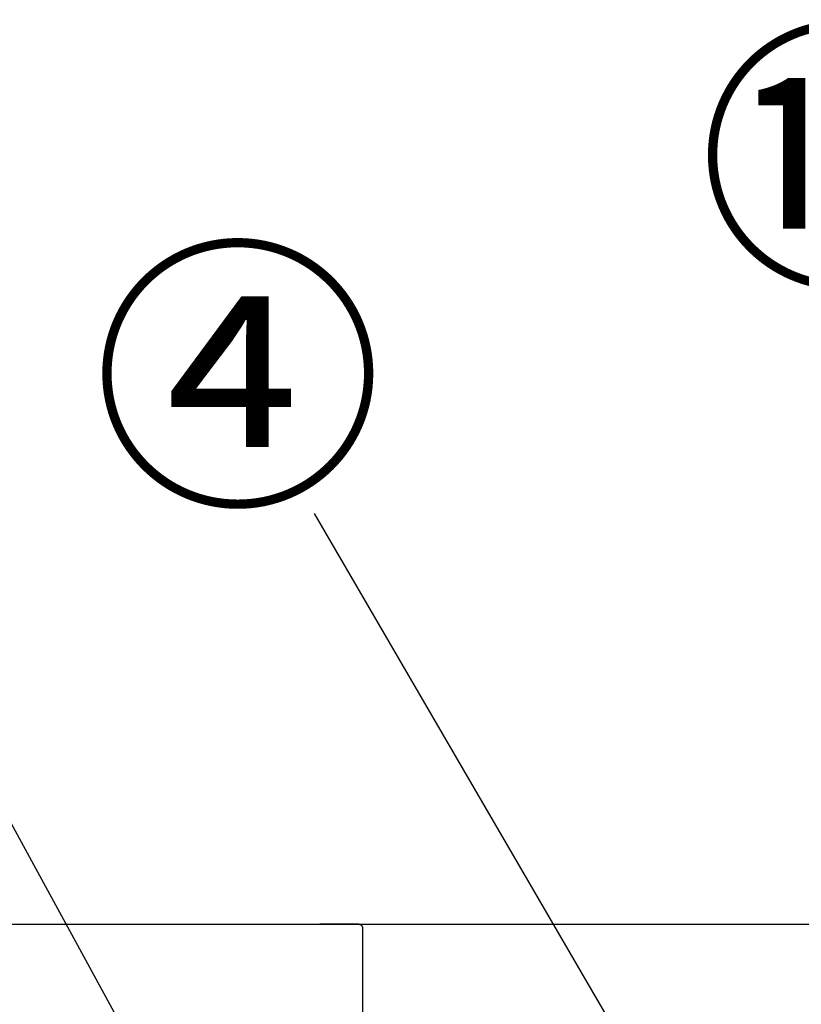
# Model space of a CAD drawing. Extents: x 27948 to 54421, y -25 to 8845.
# Drawn here: x 28995 to 29325, y 2861 to 3277 of the extents above; entities that cross this region are included whole.
import ezdxf

# ---------------------------------------------------------------- set-up
doc = ezdxf.new("R2010")
doc.units = 0
doc.header["$LTSCALE"] = 50
doc.header["$MEASUREMENT"] = 0
doc.linetypes.add('HIDDEN', pattern=[0.375, 0.25, -0.125])
doc.layers.get('0').update_dxf_attribs({"linetype": 'CONTINUOUS'})
for name, color, linetype in [('126-甲板', 2, 'CONTINUOUS'), ('150-機器', 8, 'CONTINUOUS'), ('160-文字', 254, 'CONTINUOUS'), ('161-番号', 110, 'CONTINUOUS')]:
    doc.layers.add(name, color=color, linetype=linetype)
doc.styles.add('KH001', font='txt')
doc.dimstyles.new('KH1xx030', dxfattribs={"dimscale": 30, "dimtxt": 2, "dimasz": 0.6, "dimexe": 0.3, "dimexo": 1.2, "dimgap": 0.5, "dimtad": 3, "dimdec": 1, "dimdsep": 46, "dimlunit": 6, "dimtxsty": 'KH001', "dimblk": 'DOT', "dimcen": 1, "dimdle": 1, "dimclrd": 256, "dimclre": 256, "dimclrt": 256, "dimadec": 0, "dimazin": 0, "dimtfac": 1, "dimtdec": 1, "dimtix": 1, "dimtmove": 2, "dimatfit": 3, "dimldrblk": 'CLOSEDBLANK', "dimfxl": 1, "dimtolj": 1, "dimtzin": 0, "dimlwd": -1, "dimlwe": -1, "dimarcsym": 0})

# ---------------------------------------------------------------- blocks, each defined once
blk = doc.blocks.new('_Dot')
at = {"color": 0, "linetype": 'ByBlock', "lineweight": -2}
blk.add_line((-0.5, 0), (-1, 0), dxfattribs=at)
at = {"color": 0, "linetype": 'ByBlock', "const_width": 0.5}
blk.add_lwpolyline([(-0.25, 0, 1), (0.25, 0, 1)], format="xyb", close=True, dxfattribs=at)
blk = doc.blocks.new('_ClosedBlank')
at = {"color": 0, "linetype": 'ByBlock', "lineweight": -2}
for p, q in [((-1, 0.167), (0, 0)), ((-1, 0.167), (-1, -0.167)), ((0, 0), (-1, -0.167))]:
    blk.add_line(p, q, dxfattribs=at)
blk = doc.blocks.new('KHB700HL-10_S2')
at = {"layer": '150-機器', "color": 161, "linetype": 'HIDDEN', "ltscale": 4}
for p, q in [((351.5, 0), (-351.5, 0)), ((351.5, 0), (368, 0)), ((350, -1.5), (350, -198.55))]:
    blk.add_line(p, q, dxfattribs=at)
blk.add_arc((351.5, -1.5), 1.5, 90, 180, dxfattribs=at)

msp = doc.modelspace()

# ---------------------------------------------------------------- linework, layer by layer
at = {"layer": '126-甲板'}
msp.add_lwpolyline([(28977.92, 2895.11), (31096.92, 2895.11), (31096.92, 2855.11), (28977.92, 2855.11)], close=True, dxfattribs=at)

# ---------------------------------------------------------------- block references
at = {"layer": '150-機器', "xscale": -1}
msp.add_blockref('KHB700HL-10_S2', (29489.92, 2895.11), dxfattribs=at)

# ---------------------------------------------------------------- texts
at = {"layer": '161-番号', "char_height": 90, "attachment_point": 3, "style": 'KH001'}
for s, insert in [('⑯', (29404.41, 3263.44)), ('④', (29148.66, 3171.18))]:
    msp.add_mtext(s, dxfattribs=dict(at, insert=insert))

# ---------------------------------------------------------------- leaders
at = {"layer": '160-文字', "annotation_type": 0, "has_hookline": 1, "hookline_direction": 1, "text_width": 298.78}
msp.add_leader([(29319.92, 2336.08), (28915.19, 3077.61), (28897.19, 3077.61)], dimstyle='KH1xx030', override={"dimgap": 0.5, "dimtad": 1}, dxfattribs=at)
at = {"layer": '161-番号'}
msp.add_leader([(29314.48, 2733.47), (29119.72, 3068.64)], dimstyle='KH1xx030', override={"dimasz": 2, "dimgap": 0.5, "dimtad": 1}, dxfattribs=at)

doc.saveas('drawing.dxf')
